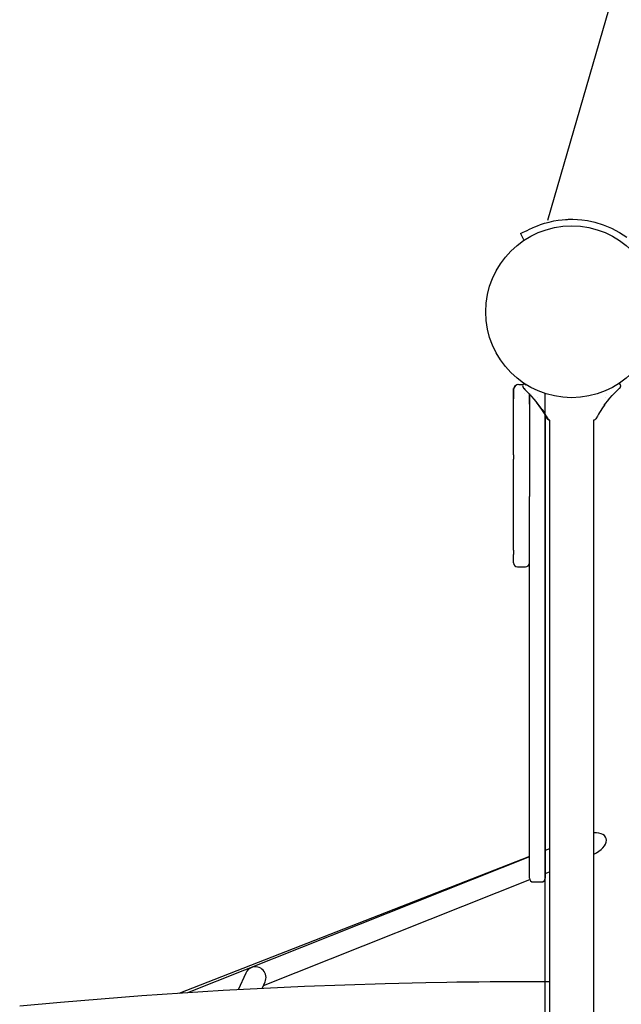
# Model space of a CAD drawing. Extents: x -0.2 to 14.3, y 6.1 to 17.6.
# Drawn here: x 6.6 to 7, y 12.6 to 13.3 of the extents above; entities that cross this region are included whole.
import ezdxf

# ---------------------------------------------------------------- set-up
doc = ezdxf.new("R2010")
doc.units = 0
doc.layers.add('LAYER01', color=7, linetype='Continuous')

msp = doc.modelspace()

# ---------------------------------------------------------------- linework, layer by layer
at = {"layer": 'LAYER01', "color": 7, "linetype": 'Continuous'}
for p, q in [((7.04472, 13.4551), (6.95997, 13.16203)), ((6.96465, 13.16171), (6.96797, 13.16227)), ((6.96797, 13.16227), (6.9709, 13.16263)), ((6.9709, 13.16263), (6.9734, 13.16284)), ((6.9734, 13.16284), (6.97504, 13.16291)), ((6.97504, 13.16291), (6.97587, 13.16295)), ((6.97587, 13.16295), (6.97696, 13.16297)), ((6.97696, 13.16297), (6.97914, 13.16301)), ((6.97914, 13.16301), (6.98245, 13.16288)), ((6.98245, 13.16288), (6.98576, 13.16259)), ((6.98576, 13.16259), (6.99017, 13.162)), ((6.94441, 13.1545), (6.94634, 13.1554)), ((6.94634, 13.1554), (6.94854, 13.15643)), ((6.94854, 13.15643), (6.94912, 13.15669)), ((6.94912, 13.15669), (6.95029, 13.15723)), ((6.95029, 13.15723), (6.95222, 13.15803)), ((6.95222, 13.15803), (6.9546, 13.15893)), ((6.9546, 13.15893), (6.95751, 13.15991)), ((6.95751, 13.15991), (6.961, 13.16089)), ((6.961, 13.16089), (6.96465, 13.16171)), ((6.99017, 13.162), (6.99566, 13.16087)), ((6.99566, 13.16087), (7.0021, 13.15887)), ((7.0021, 13.15887), (7.00833, 13.15626)), ((7.00833, 13.15626), (7.01424, 13.15307)), ((6.9395, 13.15221), (6.93951, 13.15222)), ((6.9395, 13.15221), (6.94161, 13.14768)), ((6.93951, 13.15222), (6.9398, 13.15235)), ((6.9398, 13.15235), (6.94045, 13.15265)), ((6.94045, 13.15265), (6.94144, 13.15312)), ((6.94144, 13.15312), (6.94277, 13.15373)), ((6.94277, 13.15373), (6.94441, 13.1545)), ((7.01424, 13.15307), (7.01981, 13.14938)), ((6.93713, 13.03786), (6.93713, 13.03786)), ((6.93813, 13.03799), (6.94118, 13.03799)), ((6.93813, 13.03799), (6.94118, 13.03799)), ((6.94113, 13.03788), (6.94122, 13.0381)), ((6.94122, 13.0381), (6.94147, 13.03836)), ((6.94147, 13.03836), (6.94175, 13.03851)), ((6.94175, 13.03851), (6.94201, 13.03856)), ((6.94201, 13.03856), (6.94223, 13.03855)), ((6.94223, 13.03855), (6.94241, 13.0385)), ((6.94241, 13.0385), (6.94254, 13.03844)), ((6.94254, 13.03844), (6.94263, 13.03839)), ((6.94263, 13.03839), (6.94266, 13.03836)), ((6.94266, 13.03836), (6.94267, 13.03835)), ((6.94267, 13.03835), (6.94268, 13.03835)), ((6.94268, 13.03835), (6.94269, 13.03834)), ((6.94269, 13.03834), (6.94269, 13.03834)), ((6.94269, 13.03834), (6.94269, 13.03834)), ((6.94269, 13.03834), (6.94273, 13.03831)), ((6.94273, 13.03831), (6.94293, 13.03815)), ((6.94293, 13.03815), (6.94308, 13.03803)), ((6.943, 13.03789), (6.94351, 13.03774)), ((6.943, 13.03789), (6.94351, 13.03774)), ((7.01509, 13.03786), (7.01509, 13.03786)), ((6.93413, 13.02865), (6.93413, 13.03499)), ((6.93413, 13.03399), (6.93413, 13.02732)), ((6.93413, 13.03399), (6.93413, 13.03399)), ((6.93413, 13.03399), (6.93413, 13.03399)), ((6.93413, 13.03399), (6.93413, 13.03399)), ((6.93413, 13.02233), (6.93413, 13.02865)), ((6.94179, 13.03523), (6.94176, 13.03522)), ((6.94176, 13.03522), (6.94195, 13.03503)), ((6.94204, 13.03506), (6.94179, 13.03523)), ((6.94184, 13.03521), (6.94183, 13.03521)), ((6.94195, 13.03503), (6.94206, 13.03493)), ((6.9426, 13.03465), (6.94204, 13.03506)), ((6.94206, 13.03493), (6.94214, 13.03485)), ((6.94213, 13.03108), (6.94213, 13.03108)), ((6.94214, 13.03485), (6.94216, 13.03484)), ((6.94239, 13.03462), (6.94216, 13.03484)), ((6.94216, 13.03484), (6.94274, 13.0343)), ((6.94243, 13.03459), (6.94274, 13.0343)), ((6.94262, 13.03464), (6.9426, 13.03465)), ((6.94613, 13.02732), (6.94613, 13.03105)), ((6.94613, 13.03104), (6.94613, 13.02552)), ((6.95255, 13.02847), (6.95258, 13.02845)), ((6.95815, 12.06395), (6.95815, 13.03113)), ((7.00368, 13.02845), (7.00371, 13.02847)), ((7.00454, 13.03114), (7.00454, 13.03112)), ((7.00454, 13.03112), (7.00454, 13.03112)), ((7.00699, 13.02762), (7.00889, 13.02976)), ((7.00889, 13.02976), (7.01023, 13.03117)), ((7.01023, 13.03117), (7.01154, 13.03247)), ((7.01154, 13.03247), (7.01335, 13.03415)), ((7.01335, 13.03415), (7.01344, 13.03424)), ((7.01386, 13.03459), (7.01337, 13.03413)), ((7.01344, 13.03424), (7.01383, 13.03459)), ((7.01389, 13.03482), (7.01373, 13.03471)), ((7.01383, 13.03459), (7.01417, 13.0349)), ((7.01421, 13.03505), (7.01389, 13.03482)), ((7.01427, 13.035), (7.01416, 13.03489)), ((7.01431, 13.03513), (7.01421, 13.03505)), ((7.01431, 13.03513), (7.01431, 13.03513)), ((6.93413, 13.01602), (6.93413, 13.02233)), ((6.94613, 13.02299), (6.94613, 13.02708)), ((6.94613, 13.02552), (6.94613, 13.01609)), ((6.95139, 13.025), (6.95111, 13.02534)), ((6.95366, 13.02196), (6.95164, 13.02468)), ((6.95558, 13.01914), (6.95366, 13.02196)), ((7.00196, 13.02105), (7.00103, 13.01965)), ((7.00296, 13.02247), (7.00196, 13.02105)), ((7.00284, 13.02233), (7.00519, 13.02542)), ((7.00329, 13.02291), (7.00296, 13.02247)), ((7.00519, 13.02542), (7.00699, 13.02762)), ((6.93413, 13.00973), (6.93413, 13.01602)), ((6.94613, 13.01609), (6.94613, 13.00668)), ((6.95653, 13.01763), (6.95558, 13.01914)), ((6.95585, 13.01896), (6.95673, 13.01761)), ((6.95748, 13.01602), (6.95653, 13.01763)), ((6.95673, 13.01761), (6.95897, 13.01391)), ((6.95819, 13.01475), (6.95748, 13.01602)), ((6.95813, 13.01484), (6.95813, 13.00679)), ((6.95889, 13.01348), (6.95819, 13.01475)), ((6.95932, 13.01268), (6.95889, 13.01348)), ((6.95897, 13.01391), (6.96006, 13.01202)), ((6.99629, 13.01802), (6.99631, 13.01817)), ((6.99762, 13.01397), (6.99653, 13.01211)), ((6.99854, 13.01559), (6.99762, 13.01397)), ((6.99931, 13.0169), (6.99854, 13.01559)), ((7.00015, 13.01827), (6.99931, 13.0169)), ((7.00103, 13.01965), (7.00015, 13.01827)), ((6.93413, 13.00345), (6.93413, 13.00973)), ((6.94613, 13.00668), (6.94613, 12.99732)), ((6.95813, 13.00679), (6.95813, 12.99873)), ((6.95952, 13.01232), (6.95932, 13.01268)), ((6.95962, 13.01215), (6.95952, 13.01232)), ((6.95971, 13.01198), (6.95962, 13.01215)), ((6.95991, 13.01168), (6.95971, 13.01198)), ((6.96013, 13.01143), (6.95991, 13.01168)), ((6.96006, 13.01202), (6.96074, 13.01126)), ((6.96075, 13.0111), (6.96013, 13.01143)), ((6.96074, 13.01126), (6.96119, 13.01105)), ((6.96168, 13.01099), (6.96075, 13.0111)), ((6.96119, 13.01105), (6.96168, 13.01099)), ((6.96128, 13.01099), (6.96128, 12.88799)), ((6.96128, 13.01099), (6.96128, 13.01099)), ((6.99523, 13.01106), (6.99463, 13.01099)), ((6.99498, 12.88799), (6.99498, 13.01099)), ((6.99576, 13.01129), (6.99523, 13.01106)), ((6.99653, 13.01211), (6.99576, 13.01129)), ((6.93413, 12.99719), (6.93413, 13.00345)), ((6.95813, 12.99873), (6.95813, 12.9907)), ((6.93413, 12.99095), (6.93413, 12.99719)), ((6.93413, 12.98472), (6.93413, 12.99095)), ((6.94613, 12.99732), (6.94613, 12.98799)), ((6.93413, 12.98472), (6.93413, 12.98148)), ((6.94613, 12.98799), (6.94613, 12.9787)), ((6.95813, 12.9907), (6.95813, 12.9827)), ((6.93413, 12.97881), (6.93413, 12.98148)), ((6.93413, 12.97615), (6.93413, 12.97881)), ((6.93413, 12.97349), (6.93413, 12.97615)), ((6.94613, 12.9787), (6.94613, 12.96946)), ((6.95813, 12.9827), (6.95813, 12.97474)), ((6.93413, 12.97084), (6.93413, 12.97349)), ((6.93413, 12.96819), (6.93413, 12.97084)), ((6.94613, 12.96946), (6.94613, 12.96026)), ((6.95813, 12.97474), (6.95813, 12.9668)), ((6.93413, 12.96554), (6.93413, 12.96819)), ((6.93413, 12.9629), (6.93413, 12.96554)), ((6.93413, 12.96026), (6.93413, 12.9629)), ((6.95813, 12.9668), (6.95813, 12.9589)), ((6.93413, 12.95588), (6.93413, 12.96026)), ((6.93413, 12.95141), (6.93413, 12.95588)), ((6.94613, 12.96026), (6.94613, 12.95588)), ((6.94613, 12.95588), (6.94613, 12.9533)), ((6.95813, 12.9589), (6.95813, 12.95468)), ((6.95813, 12.95468), (6.95813, 12.95037)), ((6.93413, 12.9469), (6.93413, 12.95141)), ((6.93413, 12.94237), (6.93413, 12.9469)), ((6.94613, 12.95037), (6.94613, 12.9533)), ((6.94613, 12.94602), (6.94613, 12.95037)), ((6.95813, 12.95037), (6.95813, 12.94602)), ((6.93413, 12.93784), (6.93413, 12.94237)), ((6.94613, 12.94165), (6.94613, 12.94602)), ((6.94613, 12.93728), (6.94613, 12.94165)), ((6.95813, 12.94602), (6.95813, 12.94165)), ((6.95813, 12.94165), (6.95813, 12.93728)), ((6.93413, 12.93336), (6.93413, 12.93784)), ((6.93413, 12.92895), (6.93413, 12.93336)), ((6.94613, 12.93295), (6.94613, 12.93728)), ((6.94613, 12.92869), (6.94613, 12.93295)), ((6.95813, 12.93728), (6.95813, 12.93295)), ((6.95813, 12.93295), (6.95813, 12.92869)), ((6.93413, 12.92463), (6.93413, 12.92895)), ((6.93413, 12.92044), (6.93413, 12.92463)), ((6.94613, 12.92451), (6.94613, 12.92869)), ((6.94613, 12.92046), (6.94613, 12.92451)), ((6.95813, 12.92869), (6.95813, 12.92451)), ((6.95813, 12.92451), (6.95813, 12.92046)), ((6.93413, 12.91641), (6.93413, 12.92044)), ((6.94613, 12.91656), (6.94613, 12.92046)), ((6.94613, 12.91283), (6.94613, 12.91656)), ((6.95813, 12.92046), (6.95813, 12.91656)), ((6.95813, 12.91656), (6.95813, 12.91283)), ((6.93413, 12.91255), (6.93413, 12.91641)), ((6.93413, 12.91255), (6.93413, 12.91174)), ((6.93413, 12.91174), (6.93413, 12.91103)), ((6.93413, 12.91103), (6.93413, 12.91044)), ((6.93413, 12.91044), (6.93413, 12.90998)), ((6.93413, 12.90998), (6.93413, 12.90967)), ((6.93413, 12.90967), (6.93413, 12.9095)), ((6.93413, 12.9095), (6.93413, 12.90948)), ((6.93413, 12.90316), (6.93413, 12.90948)), ((6.94613, 12.90929), (6.94613, 12.91283)), ((6.94613, 12.90597), (6.94613, 12.90929)), ((6.95813, 12.91283), (6.95813, 12.90929)), ((6.95813, 12.90929), (6.95813, 12.90597)), ((6.93413, 12.90316), (6.93413, 12.90299)), ((6.93413, 12.90299), (6.93413, 12.90298)), ((6.94613, 12.9029), (6.94613, 12.90597)), ((6.94613, 12.90009), (6.94613, 12.9029)), ((6.95813, 12.90597), (6.95813, 12.9029)), ((6.95813, 12.9029), (6.95813, 12.90009)), ((6.93713, 12.89998), (6.94313, 12.89998)), ((6.94613, 12.89756), (6.94613, 12.90009)), ((6.94613, 12.89533), (6.94613, 12.89756)), ((6.94613, 12.8934), (6.94613, 12.89533)), ((6.95813, 12.90009), (6.95813, 12.89756)), ((6.95813, 12.89756), (6.95813, 12.89533)), ((6.95813, 12.89533), (6.95813, 12.8934)), ((6.94613, 12.89181), (6.94613, 12.8934)), ((6.94613, 12.89054), (6.94613, 12.89181)), ((6.94613, 12.88963), (6.94613, 12.89054)), ((6.94613, 12.88906), (6.94613, 12.88963)), ((6.94613, 12.88884), (6.94613, 12.88906)), ((6.94613, 12.88884), (6.94613, 12.88884)), ((6.94613, 12.88856), (6.94613, 12.88884)), ((6.94613, 12.88718), (6.94613, 12.88856)), ((6.94613, 12.88545), (6.94613, 12.88718)), ((6.95813, 12.8934), (6.95813, 12.89181)), ((6.95813, 12.89181), (6.95813, 12.89054)), ((6.95813, 12.89054), (6.95813, 12.88963)), ((6.95813, 12.88963), (6.95813, 12.88906)), ((6.95813, 12.88906), (6.95813, 12.88884)), ((6.95813, 12.88884), (6.95813, 12.88884)), ((6.95813, 12.88884), (6.95813, 12.88856)), ((6.95813, 12.88856), (6.95813, 12.88718)), ((6.95813, 12.88718), (6.95813, 12.88545)), ((6.96128, 12.88799), (6.96128, 12.88183)), ((6.99498, 12.88183), (6.99498, 12.88799)), ((6.94613, 12.88339), (6.94613, 12.88545)), ((6.94613, 12.881), (6.94613, 12.88339)), ((6.94613, 12.87829), (6.94613, 12.881)), ((6.95813, 12.88545), (6.95813, 12.88339)), ((6.95813, 12.88339), (6.95813, 12.881)), ((6.95813, 12.881), (6.95813, 12.87829)), ((6.96128, 12.88183), (6.96128, 12.8757)), ((6.99498, 12.8757), (6.99498, 12.88183)), ((6.94613, 12.87526), (6.94613, 12.87829)), ((6.94613, 12.87194), (6.94613, 12.87526)), ((6.94613, 12.86832), (6.94613, 12.87194)), ((6.95813, 12.87829), (6.95813, 12.87526)), ((6.95813, 12.87526), (6.95813, 12.87194)), ((6.95813, 12.87194), (6.95813, 12.86832)), ((6.96128, 12.8757), (6.96128, 12.86961)), ((6.99498, 12.86961), (6.99498, 12.8757)), ((6.94613, 12.86443), (6.94613, 12.86832)), ((6.94613, 12.86028), (6.94613, 12.86443)), ((6.95813, 12.86832), (6.95813, 12.86443)), ((6.95813, 12.86443), (6.95813, 12.86028)), ((6.96128, 12.86961), (6.96128, 12.86359)), ((6.99498, 12.86359), (6.99498, 12.86961)), ((6.94613, 12.85588), (6.94613, 12.86028)), ((6.95813, 12.86028), (6.95813, 12.85588)), ((6.96128, 12.86359), (6.96128, 12.85767)), ((6.96128, 12.85767), (6.96128, 12.85186)), ((6.99498, 12.85767), (6.99498, 12.86359)), ((6.99498, 12.85186), (6.99498, 12.85767)), ((6.94613, 12.85124), (6.94613, 12.85588)), ((6.94613, 12.84639), (6.94613, 12.85124)), ((6.95813, 12.85588), (6.95813, 12.85124)), ((6.95813, 12.85124), (6.95813, 12.84639)), ((6.96128, 12.85186), (6.96128, 12.84619)), ((6.99498, 12.84619), (6.99498, 12.85186)), ((6.94613, 12.84135), (6.94613, 12.84639)), ((6.95813, 12.84639), (6.95813, 12.84135)), ((6.96128, 12.84619), (6.96128, 12.84068)), ((6.99498, 12.84068), (6.99498, 12.84619)), ((6.94613, 12.83612), (6.94613, 12.84135)), ((6.94613, 12.83072), (6.94613, 12.83612)), ((6.95813, 12.84135), (6.95813, 12.83612)), ((6.95813, 12.83612), (6.95813, 12.83072)), ((6.96128, 12.84068), (6.96128, 12.83534)), ((6.96128, 12.83534), (6.96128, 12.83021)), ((6.99498, 12.83534), (6.99498, 12.84068)), ((6.99498, 12.83021), (6.99498, 12.83534)), ((6.94613, 12.82519), (6.94613, 12.83072)), ((6.95813, 12.83072), (6.95813, 12.82519)), ((6.96128, 12.83021), (6.96128, 12.82529)), ((6.99498, 12.82529), (6.99498, 12.83021)), ((6.94613, 12.81953), (6.94613, 12.82519)), ((6.95813, 12.82519), (6.95813, 12.81953)), ((6.96128, 12.82529), (6.96128, 12.82062)), ((6.96128, 12.82062), (6.96128, 12.81619)), ((6.99498, 12.82062), (6.99498, 12.82529)), ((6.99498, 12.81619), (6.99498, 12.82062)), ((6.94613, 12.81377), (6.94613, 12.81953)), ((6.94613, 12.80792), (6.94613, 12.81377)), ((6.95813, 12.81953), (6.95813, 12.81377)), ((6.95813, 12.81377), (6.95813, 12.80792)), ((6.96128, 12.81619), (6.96128, 12.81204)), ((6.99498, 12.81204), (6.99498, 12.81619)), ((6.94613, 12.80201), (6.94613, 12.80792)), ((6.95813, 12.80792), (6.95813, 12.80201)), ((6.96128, 12.81204), (6.96128, 12.80818)), ((6.96128, 12.80818), (6.96128, 12.80463)), ((6.99498, 12.80818), (6.99498, 12.81204)), ((6.99498, 12.80463), (6.99498, 12.80818)), ((6.94613, 12.79606), (6.94613, 12.80201)), ((6.95813, 12.80201), (6.95813, 12.79606)), ((6.96128, 12.80463), (6.96128, 12.80138)), ((6.96128, 12.80138), (6.96128, 12.69746)), ((6.99498, 12.80138), (6.99498, 12.80463)), ((6.99498, 12.69746), (6.99498, 12.80138)), ((6.94613, 12.79009), (6.94613, 12.79606)), ((6.94613, 12.78412), (6.94613, 12.79009)), ((6.95813, 12.79606), (6.95813, 12.79009)), ((6.95813, 12.79009), (6.95813, 12.78412)), ((6.94613, 12.77817), (6.94613, 12.78412)), ((6.95813, 12.78412), (6.95813, 12.77817)), ((6.94613, 12.77226), (6.94613, 12.77817)), ((6.95813, 12.77817), (6.95813, 12.77226)), ((6.94613, 12.768), (6.94613, 12.77226)), ((6.94613, 12.7637), (6.94613, 12.768)), ((6.95813, 12.77226), (6.95813, 12.768)), ((6.95813, 12.768), (6.95813, 12.7637)), ((6.94613, 12.75939), (6.94613, 12.7637)), ((6.95813, 12.7637), (6.95813, 12.75939)), ((6.94613, 12.75511), (6.94613, 12.75939)), ((6.94613, 12.75089), (6.94613, 12.75511)), ((6.95813, 12.75939), (6.95813, 12.75511)), ((6.95813, 12.75511), (6.95813, 12.75089)), ((6.94613, 12.74675), (6.94613, 12.75089)), ((6.94613, 12.74272), (6.94613, 12.74675)), ((6.95813, 12.75089), (6.95813, 12.74675)), ((6.95813, 12.74675), (6.95813, 12.74272)), ((6.94613, 12.73884), (6.94613, 12.74272)), ((6.94613, 12.73512), (6.94613, 12.73884)), ((6.95813, 12.74272), (6.95813, 12.73884)), ((6.95813, 12.73884), (6.95813, 12.73512)), ((6.94613, 12.73159), (6.94613, 12.73512)), ((6.94613, 12.72828), (6.94613, 12.73159)), ((6.95813, 12.73512), (6.95813, 12.73159)), ((6.95813, 12.73159), (6.95813, 12.72828)), ((6.94613, 12.72521), (6.94613, 12.72828)), ((6.94613, 12.7224), (6.94613, 12.72521)), ((6.95813, 12.72828), (6.95813, 12.72521)), ((6.95813, 12.72521), (6.95813, 12.7224)), ((6.94613, 12.71987), (6.94613, 12.7224)), ((6.94613, 12.71764), (6.94613, 12.71987)), ((6.94613, 12.71573), (6.94613, 12.71764)), ((6.94613, 12.71414), (6.94613, 12.71573)), ((6.95813, 12.7224), (6.95813, 12.71987)), ((6.95813, 12.71987), (6.95813, 12.71764)), ((6.95813, 12.71764), (6.95813, 12.71573)), ((6.95813, 12.71573), (6.95813, 12.71414)), ((6.94613, 12.71289), (6.94613, 12.71414)), ((6.94613, 12.71198), (6.94613, 12.71289)), ((6.94613, 12.71143), (6.94613, 12.71198)), ((6.94613, 12.71124), (6.94613, 12.71143)), ((6.94613, 12.71074), (6.94613, 12.71124)), ((6.94613, 12.70885), (6.94613, 12.71074)), ((6.94613, 12.70729), (6.94613, 12.70885)), ((6.95813, 12.71414), (6.95813, 12.71289)), ((6.95813, 12.71289), (6.95813, 12.71198)), ((6.95813, 12.71198), (6.95813, 12.71143)), ((6.95813, 12.71143), (6.95813, 12.71124)), ((6.95813, 12.71124), (6.95813, 12.71074)), ((6.95813, 12.71074), (6.95813, 12.70885)), ((6.95813, 12.70885), (6.95813, 12.70729)), ((6.94613, 12.70607), (6.94613, 12.70729)), ((6.94613, 12.70519), (6.94613, 12.70607)), ((6.94613, 12.70466), (6.94613, 12.70519)), ((6.94613, 12.70448), (6.94613, 12.70466)), ((6.94613, 12.70377), (6.94613, 12.70456)), ((6.94613, 12.7004), (6.94613, 12.70377)), ((6.95813, 12.70729), (6.95813, 12.70607)), ((6.95813, 12.70607), (6.95813, 12.70519)), ((6.95813, 12.70519), (6.95813, 12.70466)), ((6.95813, 12.70466), (6.95813, 12.70448)), ((6.95813, 12.70448), (6.95813, 12.70377)), ((6.95813, 12.70377), (6.95813, 12.7004)), ((6.94613, 12.69684), (6.94613, 12.7004)), ((6.94613, 12.69314), (6.94613, 12.69684)), ((6.94613, 12.68933), (6.94613, 12.69314)), ((6.95813, 12.7004), (6.95813, 12.69684)), ((6.95813, 12.69684), (6.95813, 12.69314)), ((6.95813, 12.69314), (6.95813, 12.68933)), ((6.96128, 12.69746), (6.96128, 12.69422)), ((6.96128, 12.69422), (6.96128, 12.69066)), ((6.99498, 12.69422), (6.99498, 12.69746)), ((6.99498, 12.69066), (6.99498, 12.69422)), ((6.94613, 12.68543), (6.94613, 12.68933)), ((6.95813, 12.68933), (6.95813, 12.68543)), ((6.96128, 12.68674), (6.95813, 12.68552)), ((6.96128, 12.68662), (6.95813, 12.68537)), ((6.96128, 12.69066), (6.96128, 12.6868)), ((6.96128, 12.6868), (6.96128, 12.68265)), ((6.99498, 12.6868), (6.99498, 12.69066)), ((6.99498, 12.68265), (6.99498, 12.6868)), ((6.94613, 12.68084), (6.68074, 12.57732)), ((6.94613, 12.6806), (6.68747, 12.57775)), ((6.94613, 12.68261), (6.94613, 12.68543)), ((6.94613, 12.67987), (6.94613, 12.68261)), ((6.94613, 12.67725), (6.94613, 12.67987)), ((6.95813, 12.68543), (6.95813, 12.68261)), ((6.95813, 12.68261), (6.95813, 12.67987)), ((6.95813, 12.67987), (6.95813, 12.67725)), ((6.96128, 12.68265), (6.96128, 12.67823)), ((6.96128, 12.67823), (6.96128, 12.67355)), ((6.99498, 12.67823), (6.99498, 12.68265)), ((6.99498, 12.67355), (6.99498, 12.67823)), ((6.94613, 12.6748), (6.94613, 12.67725)), ((6.94613, 12.67254), (6.94613, 12.6748)), ((6.94613, 12.67051), (6.94613, 12.67254)), ((6.95813, 12.67725), (6.95813, 12.6748)), ((6.95813, 12.6748), (6.95813, 12.67254)), ((6.95813, 12.67254), (6.95813, 12.67051)), ((6.96128, 12.67355), (6.96128, 12.66863)), ((6.99498, 12.66863), (6.99498, 12.67355)), ((6.74487, 12.58335), (6.94636, 12.66347)), ((6.94613, 12.66874), (6.94613, 12.67051)), ((6.94613, 12.66727), (6.94613, 12.66874)), ((6.94613, 12.6661), (6.94613, 12.66727)), ((6.94613, 12.66526), (6.94613, 12.6661)), ((6.94613, 12.66476), (6.94613, 12.66526)), ((6.94613, 12.66461), (6.94613, 12.66476)), ((6.95813, 12.67051), (6.95813, 12.66874)), ((6.95813, 12.66815), (6.96128, 12.6694)), ((6.95813, 12.66874), (6.95813, 12.66727)), ((6.95813, 12.66727), (6.95813, 12.6661)), ((6.95813, 12.6661), (6.95813, 12.66526)), ((6.95813, 12.66526), (6.95813, 12.66476)), ((6.95813, 12.66476), (6.95813, 12.66461)), ((6.96128, 12.66863), (6.96128, 12.6635)), ((6.96128, 12.6635), (6.96128, 12.65817)), ((6.99498, 12.6635), (6.99498, 12.66863)), ((6.99498, 12.65817), (6.99498, 12.6635)), ((6.94913, 12.66161), (6.95513, 12.66161)), ((6.96128, 12.65817), (6.96128, 12.65265)), ((6.99498, 12.65265), (6.99498, 12.65817)), ((6.96128, 12.65265), (6.96128, 12.64698)), ((6.99498, 12.64698), (6.99498, 12.65265)), ((6.96128, 12.64698), (6.96128, 12.64117)), ((6.96128, 12.64117), (6.96128, 12.63525)), ((6.99498, 12.64117), (6.99498, 12.64698)), ((6.99498, 12.63525), (6.99498, 12.64117)), ((6.96128, 12.63525), (6.96128, 12.62923)), ((6.99498, 12.62923), (6.99498, 12.63525)), ((6.96128, 12.62923), (6.96128, 12.62315)), ((6.99498, 12.62315), (6.99498, 12.62923)), ((6.96128, 12.62315), (6.96128, 12.61701)), ((6.99498, 12.61701), (6.99498, 12.62315)), ((6.96128, 12.61701), (6.96128, 12.61086)), ((6.99498, 12.61086), (6.99498, 12.61701)), ((6.96128, 12.61086), (6.96128, 12.48511)), ((6.99498, 12.48511), (6.99498, 12.61086)), ((6.73158, 12.59276), (6.7257, 12.58001)), ((6.74377, 12.58098), (6.74612, 12.58606)), ((6.7758, 12.58248), (6.7451, 12.58105)), ((6.80646, 12.58367), (6.7758, 12.58248)), ((6.83708, 12.58463), (6.80646, 12.58367)), ((6.86766, 12.58536), (6.83708, 12.58463)), ((6.88377, 12.58565), (6.86766, 12.58536)), ((6.89115, 12.58576), (6.88377, 12.58565)), ((6.89953, 12.58587), (6.89115, 12.58576)), ((6.90796, 12.58595), (6.89953, 12.58587)), ((6.91643, 12.58602), (6.90796, 12.58595)), ((6.92493, 12.58606), (6.91643, 12.58602)), ((6.93345, 12.58608), (6.92493, 12.58606)), ((6.93794, 12.58609), (6.93345, 12.58608)), ((6.96128, 12.58609), (6.93794, 12.58609)), ((6.65282, 12.5754), (6.62201, 12.57305)), ((6.68361, 12.57751), (6.65282, 12.5754)), ((6.71437, 12.5794), (6.68361, 12.57751)), ((6.7451, 12.58105), (6.71437, 12.5794)), ((6.59118, 12.57048), (6.56033, 12.56767)), ((6.62201, 12.57305), (6.59118, 12.57048))]:
    msp.add_line(p, q, dxfattribs=at)
at = {"layer": 'LAYER01'}
msp.add_circle((6.97813, 13.09299), 0.065, dxfattribs=at)
msp.add_circle((6.97813, 13.09299), 0.065, dxfattribs=at)
msp.add_circle((6.97813, 13.09299), 0.065, dxfattribs=at)
at = {"layer": 'LAYER01', "color": 7, "linetype": 'Continuous'}
for centre, radius, start, end in [((6.93813, 13.03399), 0.004, 89.99993, 179.99993), ((6.93813, 13.03399), 0.004, 89.99993, 179.99993), ((6.93813, 13.03399), 0.004, 104.47836, 180.00127), ((6.9381, 13.03401), 0.00397, 104.151, 180.32567), ((6.93813, 13.03399), 0.004, 104.48453, 179.99215), ((6.93813, 13.03399), 0.004, 104.47633, 180.00054), ((6.93813, 13.03399), 0.004, 119.99947, 180.00039), ((6.93813, 13.03399), 0.004, 120.00254, 179.99731), ((6.94356, 13.03704), 0.00256, 160.80823, 229.72773), ((7.01412, 13.03754), 0.000923, 18.3652, 106.73275), ((7.01263, 13.03703), 0.00262, 308.82434, 18.60015), ((6.93523, 13.02655), 0.01079, 48.15882, 48.40183), ((6.87956, 12.96707), 0.09226, 34.22062, 46.77767), ((6.94913, 13.02799), 0.003, 134.80039, 179.99993), ((6.94913, 13.02799), 0.003, 134.9363, 179.99991), ((6.9487, 13.02812), 0.00258, 130.12745, 182.9225), ((6.94887, 13.02804), 0.00275, 131.88981, 181.22849), ((7.12401, 13.02718), 0.18988, 179.95999, 180.03043), ((7.13601, 13.02718), 0.18988, 179.95999, 180.03043), ((6.93713, 12.90298), 0.003, 180, 270), ((6.94313, 12.90298), 0.003, 270, 360), ((6.94913, 12.66461), 0.003, 180, 270), ((6.95513, 12.66461), 0.003, 270, 360)]:
    msp.add_arc(centre, radius, start, end, dxfattribs=at)
for centre, major_axis, ratio, start_param, end_param in [((6.99129, 12.68986), (0.01278, 0.00508), 0.581868, 4.770075, 7.341587), ((6.73894, 12.58961), (0.00601, 0.00569), 0.960764, 1.204454, 1.96471), ((6.73894, 12.58961), (-0.00553, 0.00584), 0.960764, 3.507935, 5.889272)]:
    msp.add_ellipse(centre, major_axis=major_axis, ratio=ratio, start_param=start_param, end_param=end_param, dxfattribs=at)

doc.saveas('drawing.dxf')
